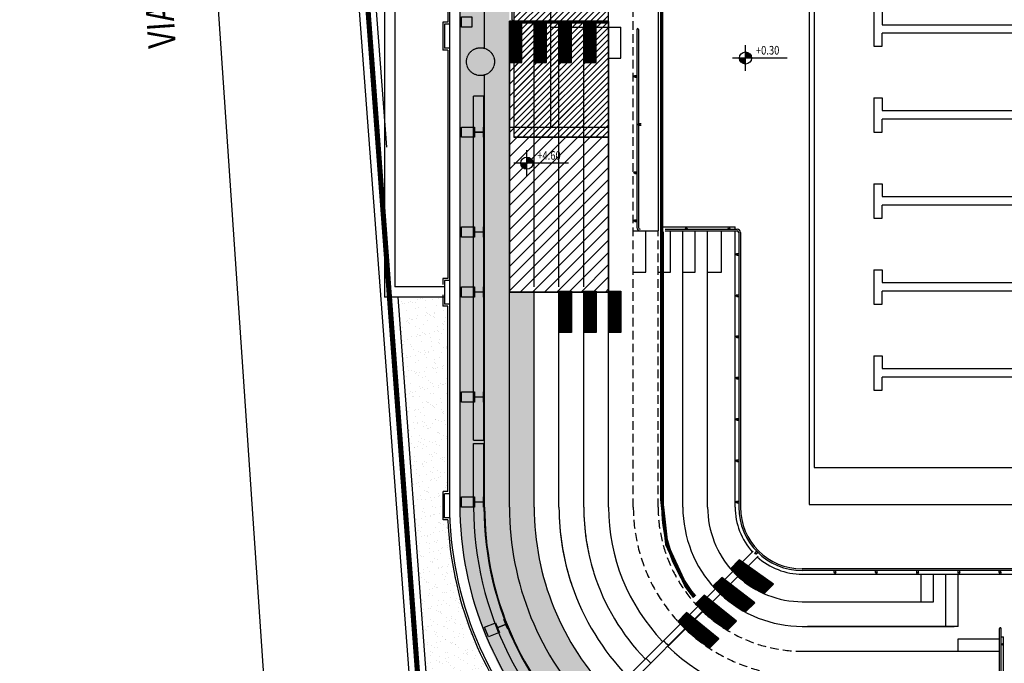
# Model space of a CAD drawing. Extents: x -85011 to 50054, y 32553 to 75655.
# Drawn here: x 27228 to 30089, y 49382 to 51253 of the extents above; entities that cross this region are included whole.
import ezdxf
from ezdxf.enums import TextEntityAlignment as Align

# ---------------------------------------------------------------- set-up
doc = ezdxf.new("R2010")
doc.units = 0
doc.header["$LTSCALE"] = 5
doc.header["$MEASUREMENT"] = 0
doc.linetypes.add('HIDDEN', pattern=[0.375, 0.25, -0.125])
doc.linetypes.add('TRATTEGGIATA2', pattern=[0.375, 0.25, -0.125])
doc.layers.get('0').update_dxf_attribs({"linetype": 'CONTINUOUS'})
for name, color, linetype in [('00_AREE ESTERNE STADIO', 7, 'CONTINUOUS'), ('00_RECINZ LATO ACOSTA', 1, 'CONTINUOUS'), ('00_SISTEMAZIONE ESTERNA', 7, 'CONTINUOUS'), ('CA_COSTRUZIONI', 240, 'CONTINUOUS'), ('CA_DEMOLIZIONI', 40, 'CONTINUOUS'), ('CA_RETINO NUOVI GRADINI INTERNI', 240, 'CONTINUOUS'), ('DN_MURI', 40, 'CONTINUOUS'), ('PO_PROIEZIONI', 1, 'HIDDEN'), ('PO_PROSPETTI-SOTTILI', 1, 'CONTINUOUS'), ('PO_QALTIMETRICHE', 2, 'CONTINUOUS'), ('PO_RETINO ZONE', 7, 'CONTINUOUS'), ('PO_RINGHIERE', 253, 'CONTINUOUS'), ('PO_TRAVI-MET', 7, 'CONTINUOUS'), ('PO_VASCA', 1, 'CONTINUOUS'), ('PO_VERDE', 253, 'CONTINUOUS'), ('PO_VISTA', 7, 'CONTINUOUS'), ('PS_RECINZIONI', 242, 'CONTINUOUS'), ('SF_MURATURA-SEZIONE', 7, 'CONTINUOUS'), ('SF_MURATURA-VISTA', 8, 'CONTINUOUS')]:
    doc.layers.add(name, color=color, linetype=linetype)
doc.styles.add('ROMANS-ARCH', font='romans.shx', dxfattribs={"width": 0.8, "height": 22})
doc.linetypes.add('LIMITE1', pattern='A,0.25,-0.1,[133,ltypeshp.shx,S=0.1,R=0,X=-0.1,Y=0],-0.1,1', length=1.45)
pattern_1 = [(45.40772, (-1283.336, 52487.558), (-6.54966, 37.9967), [0, -30.4, 0, -34, 0, -32.5]), (15.40772, (-1283.336, 52487.56), (27.29365, 60.77585), [0, -16.4, 0, -27.4, 0, -10.5]), (335.40772, (-1307.7, 52484.174), (61.675014, 8.680857), [0, -10, 0, -36, 0, -47]), (325.40772, (-1307.7, 52484.174), (57.13584, 25.658135), [0, -5, 0, -23.6, 0, -27])]
pattern_2 = [(45, (41199.55752, 46474.827), (-0.0883883476, 0.0883883476), [])]

# ---------------------------------------------------------------- blocks, each defined once
blk = doc.blocks.new('A$C410C482E')
at = {"color": 0}
for p, q in [((-6807.6, -318), (-6807.6, -122)), ((-6816, -322), (-6780, -322)), ((-6816, -1095), (-6816, -322)), ((-6803.6, -322), (-6540, -322)), ((-6780, -442), (-6780, -322)), ((-6744, -322), (-6708, -322)), ((-6744, -1095), (-6744, -322)), ((-6708, -442), (-6708, -322)), ((-6672, -322), (-6636, -322)), ((-6672, -1095), (-6672, -322)), ((-6636, -442), (-6636, -322)), ((-6600, -322), (-6564, -322)), ((-6600, -1095), (-6600, -322)), ((-6564, -442), (-6564, -322)), ((-6528, -322), (-6540, -322)), ((-6528, -1095), (-6528, -322)), ((-6816, -442), (-6780, -442)), ((-6744, -442), (-6708, -442)), ((-6672, -442), (-6636, -442)), ((-6600, -442), (-6564, -442)), ((-6456, -932), (-6384, -932)), ((-6420, -1052), (-6420, -932)), ((-6348, -1052), (-6348, -932)), ((-6456, -1052), (-6420, -1052)), ((-6384, -1052), (-6348, -1052)), ((-6107.7, -1863.5), (-6370.1, -2126)), ((-6093.5, -1877.6), (-6356, -2140.1))]:
    blk.add_line(p, q, dxfattribs=at)
at = {"color": 0, "linetype": 'TRATTEGGIATA2', "ltscale": 20}
blk.add_line((-6456, -1735), (-6456, -221.7), dxfattribs=at)
at = {"color": 0}
for centre, radius, start, end in [((-6803.6, -318), 4, 180, 270), ((-6540, -319.6), 2.42, 270, 90), ((-5965, -1735), 272, 222.8923, 227.1062), ((-5965, -1735), 416, 223.6221, 226.377), ((-5965, -1735), 488, 223.8254, 226.1738)]:
    blk.add_arc(centre, radius, start, end, dxfattribs=at)
at = {"color": 0, "linetype": 'TRATTEGGIATA2', "ltscale": 20}
for start, end in [(180, 223.8326), (226.1666, 269.9992)]:
    blk.add_arc((-5965, -1735), 491, start, end, dxfattribs=at)
at = {"layer": 'DN_MURI'}
for p, q in [((-6528, -340), (-6492, -340)), ((-6492, -430), (-6492, -340)), ((-6445.6, -346.4), (-6445.6, -922.2)), ((-6440.8, -346.4), (-6440.8, -922.2)), ((-6528, -430), (-6492, -430)), ((-6451.6, -480.3), (-6445.6, -480.3)), ((-6451.6, -485.1), (-6445.6, -485.1)), ((-6439.6, -620.1), (-6433.6, -620.1)), ((-6439.6, -625), (-6433.6, -625)), ((-6451.6, -760), (-6445.6, -760)), ((-6451.6, -764.8), (-6445.6, -764.8)), ((-6451.6, -899.8), (-6445.6, -899.8)), ((-6451.6, -904.6), (-6445.6, -904.6))]:
    blk.add_line(p, q, dxfattribs=at)
for centre in [(-6451.6, -482.7), (-6439.6, -622.5), (-6451.6, -762.4), (-6451.6, -902.2)]:
    blk.add_circle(centre, 2.42, dxfattribs=at)
for centre, radius, start, end in [((-6443.2, -346.4), 2.42, 0, 180), ((-6435.8, -922.2), 9.83, 180, 270), ((-6435.8, -922.2), 5, 180, 270)]:
    blk.add_arc(centre, radius, start, end, dxfattribs=at)

msp = doc.modelspace()

# ---------------------------------------------------------------- hatches: boundary and pattern name
at = {"layer": 'CA_COSTRUZIONI'}
h = msp.add_hatch(dxfattribs=at)
h.set_pattern_fill('ANSI31', color=256, scale=100, style=0)
h.paths.add_polyline_path([(28938.5881, 51790.86832), (28663.8031, 51790.86832), (28663.8031, 50910.86832), (28938.5881, 50910.86832)])
at = {"layer": 'CA_DEMOLIZIONI'}
h = msp.add_hatch(dxfattribs=at)
h.set_pattern_fill('ANSI31', color=256, angle=-90, style=0)
h.set_pattern_definition([(315, (27686.91722, 54056.74789), (0.0883883476, 0.0883883476), [])])
h.paths.add_polyline_path([(28650.5881, 51248.86832), (28650.5881, 51128.86832), (28686.5881, 51128.86832), (28686.5881, 51248.86832)])
h = msp.add_hatch(dxfattribs=at)
h.set_pattern_fill('ANSI31', color=256, scale=200, style=0)
h.paths.add_polyline_path([(28650.5881, 50460.86832), (28938.5881, 50460.86832), (28938.5881, 51245.86832), (28650.5881, 51245.86832)])
h = msp.add_hatch(dxfattribs=at)
h.set_pattern_fill('ANSI31', color=256, angle=-90, style=0)
h.set_pattern_definition([(315, (27758.91722, 54056.74789), (0.0883883476, 0.0883883476), [])])
h.paths.add_polyline_path([(28722.5881, 51248.86832), (28722.5881, 51128.86832), (28758.5881, 51128.86832), (28758.5881, 51248.86832)])
h = msp.add_hatch(dxfattribs=at)
h.set_pattern_fill('ANSI31', color=256, angle=-90, style=0)
h.set_pattern_definition([(315, (27830.91722, 54056.74789), (0.0883883476, 0.0883883476), [])])
h.paths.add_polyline_path([(28794.5881, 51248.86832), (28794.5881, 51128.86832), (28830.5881, 51128.86832), (28830.5881, 51248.86832)])
h = msp.add_hatch(dxfattribs=at)
h.set_pattern_fill('ANSI31', color=256, angle=-90, style=0)
h.set_pattern_definition([(315, (27902.91722, 54056.74789), (0.0883883476, 0.0883883476), [])])
h.paths.add_polyline_path([(28866.5881, 51248.86832), (28866.5881, 51128.86832), (28902.5881, 51128.86832), (28902.5881, 51248.86832)])
at = {"layer": 'CA_RETINO NUOVI GRADINI INTERNI'}
h = msp.add_hatch(dxfattribs=at)
h.set_pattern_fill('ANSI31', color=256, style=0)
h.set_pattern_definition(pattern_2)
h.paths.add_polyline_path([(28830.5881, 50343.86832), (28794.5881, 50343.86832), (28794.5881, 50463.86832), (28830.5881, 50463.86832)])
h = msp.add_hatch(dxfattribs=at)
h.set_pattern_fill('ANSI31', color=256, style=0)
h.set_pattern_definition(pattern_2)
h.paths.add_polyline_path([(28902.5881, 50343.86832), (28866.5881, 50343.86832), (28866.5881, 50463.86832), (28902.5881, 50463.86832)])
h = msp.add_hatch(dxfattribs=at)
h.set_pattern_fill('ANSI31', color=256, style=0)
h.set_pattern_definition(pattern_2)
h.paths.add_polyline_path([(28974.5881, 50343.86832), (28938.5881, 50343.86832), (28938.5881, 50463.86832), (28974.5881, 50463.86832)])
h = msp.add_hatch(dxfattribs=at)
h.set_pattern_fill('ANSI31', color=256, style=0)
h.set_pattern_definition(pattern_2)
h.paths.add_polyline_path([(29391.70043, 49585.6973), (29417.97463, 49611.9715), (29318.51996, 49682.22245), (29292.97987, 49656.68236), (29314.33091, 49634.47382), (29354.12197, 49603.75038)])
h = msp.add_hatch(dxfattribs=at)
h.set_pattern_fill('ANSI31', color=256, style=0)
h.set_pattern_definition(pattern_2)
h.paths.add_polyline_path([(29337.03138, 49531.02825), (29363.30558, 49557.30245), (29267.45937, 49631.16186), (29241.95232, 49605.65481), (29263.39254, 49583.53545), (29301.67889, 49552.2395)])
h = msp.add_hatch(dxfattribs=at)
h.set_pattern_fill('ANSI31', color=256, style=0)
h.set_pattern_definition(pattern_2)
h.paths.add_polyline_path([(29283.87453, 49477.87139), (29310.14873, 49504.14559), (29216.45492, 49580.15741), (29190.96468, 49554.66717), (29212.46335, 49532.60626), (29249.97738, 49500.82647)])
h = msp.add_hatch(dxfattribs=at)
h.set_pattern_fill('ANSI31', color=256, style=0)
h.set_pattern_definition(pattern_2)
h.paths.add_polyline_path([(29232.9092, 49426.90606), (29259.1834, 49453.18026), (29165.45411, 49529.1566), (29139.99935, 49503.70184), (29157.95197, 49485.1616), (29198.77939, 49449.36103)])
at = {"layer": 'PO_QALTIMETRICHE'}
for points in [[(29354.0914, 51141.46219, 0.4142135624), (29336.5914, 51158.96219), (29336.5914, 51141.46219)], [(29336.5914, 51123.96219), (29336.5914, 51141.46219), (29319.0914, 51141.46219, 0.4142135624)], [(28718.76806, 50835.67095, 0.4142135624), (28701.26806, 50853.17095), (28701.26806, 50835.67095)], [(28701.26806, 50818.17095), (28701.26806, 50835.67095), (28683.76806, 50835.67095, 0.4142135624)]]:
    msp.add_hatch(color=256, dxfattribs=at).paths.add_polyline_path(points)
at = {"layer": 'PO_RETINO ZONE'}
h = msp.add_hatch(dxfattribs=at)
h.set_pattern_fill('ANSI36', color=253, scale=200, angle=90, style=0)
h.set_pattern_definition([(135, (-24087.856, 43634.222), (-48.613591, 13.258252), [62.5, -12.5, 0, -12.5])])
edge = h.paths.add_edge_path()
edge.add_line((29498.21104, 48840.86832), (34531.5881, 48840.86832))
edge.add_arc((34531.5881, 49835.86832), 995, 270, 315.76889551)
edge.add_arc((34531.5881, 49835.86832), 995, 315.76889551, 360)
edge.add_line((35526.5881, 49835.86832), (35526.5881, 52865.86832))
edge.add_arc((34541.40563, 52865.86832), 985.18247, 0, 46.22829875)
edge.add_arc((34516.61988, 52839.99642), 1021.01107, 46.22829875, 89.05398006)
edge.add_line((34533.4772, 53860.86832), (29501.5881, 53860.86832))
edge.add_arc((29501.5881, 52876.20411), 984.66421, 90, 134.85935848)
edge.add_arc((29526.66151, 52851.0073), 1020.21073, 134.85935848, 179.05992019)
edge.add_line((28506.5881, 52867.74565), (28506.5881, 52453.86832))
edge.add_line((28506.5881, 52453.86832), (28506.5881, 50247.86832))
edge.add_line((28506.5881, 50247.86832), (28506.5881, 49835.86832))
edge.add_arc((29501.5881, 49835.86832), 995, 180, 225.88339553)
edge.add_arc((29529.70541, 49904.89908), 1064.49676, 227.38352334, 268.30459088)
edge = h.paths.add_edge_path(flags=16)
edge.add_line((29501.5881, 49056.86832), (34531.5881, 49056.86832))
edge.add_arc((34531.5881, 49835.86832), 779, 270, 315.76889551)
edge.add_arc((34531.5881, 49835.86832), 779, 315.76889551, 360)
edge.add_line((35310.5881, 49835.86832), (35310.5881, 52865.86832))
edge.add_arc((34541.40563, 52865.86832), 769.18247, 0, 46.22829875)
edge.add_arc((34516.61988, 52839.99642), 805.01107, 46.22829875, 88.9345921)
edge.add_line((34531.5881, 53644.86832), (29501.5881, 53644.86832))
edge.add_arc((29501.5881, 52876.20411), 768.66421, 90, 134.85935848)
edge.add_arc((29526.66151, 52851.0073), 804.21073, 134.85935848, 178.94117047)
edge.add_line((28722.5881, 52865.86832), (28722.5881, 52237.86832))
edge.add_line((28722.5881, 52237.86832), (28650.5881, 52237.86832))
edge.add_line((28650.5881, 52237.86832), (28650.5881, 50463.86832))
edge.add_line((28650.5881, 50463.86832), (28722.5881, 50463.86832))
edge.add_line((28722.5881, 50463.86832), (28722.5881, 49835.86832))
edge.add_arc((29501.5881, 49835.86832), 779, 180, 225.67633471)
edge.add_arc((29529.70541, 49904.89908), 848.49676, 227.5753376, 268.1009971)
at = {"layer": 'PO_VERDE'}
h = msp.add_hatch(dxfattribs=at)
h.set_pattern_fill('AR-SAND', color=256, scale=20, angle=7.90772335, style=0)
h.set_pattern_definition(pattern_1)
h.paths.add_polyline_path([(28457.5881, 50445.86832), (28326.93242, 50445.86832), (28415.90868, 49261.3045), (28574.10261, 49366.71794), (28494.57524, 49614.76778), (28471.54919, 49791.36848), (28458.32275, 49791.36848), (28458.32275, 49873.36848), (28471.32276, 49873.36848), (28471.32276, 50412.11846), (28457.5881, 50412.11846)])
h = msp.add_hatch(dxfattribs=at)
h.set_pattern_fill('AR-SAND', color=256, scale=20, angle=7.90772335, style=0)
h.set_pattern_definition(pattern_1)
h.paths.add_polyline_path([(28611.28493, 49315.94469), (28569.74683, 49291.52243), (28555.89042, 49267.52243), (28528.17761, 49267.52243), (28514.3212, 49291.52243), (28528.17761, 49315.52243), (28555.89042, 49315.52243), (28569.74683, 49291.52243), (28611.28493, 49315.94469, -0.0782664891), (28494.57524, 49614.76778), (28430.72392, 49600.48571), (28416.86752, 49576.48571), (28392.23444, 49576.48571), (28422.35794, 49175.44381), (28432.87247, 49175.44381, -1), (28467.87247, 49175.44381, -0.4142135624), (28450.37247, 49157.94381), (28450.37247, 49144.09428), (28708.80327, 49165.68695), (28714.00247, 49170.53442, -0.0432502512)])
h.paths.add_polyline_path([(28478.19937, 49179.19381), (28569.74699, 49179.19381), (28569.74699, 49216.69381), (28478.19937, 49216.69381)], flags=24)

# ---------------------------------------------------------------- linework, layer by layer
at = {"layer": '00_AREE ESTERNE STADIO'}
msp.add_lwpolyline([(50053.7387, 46675.45762), (44486.66714, 47731.71006), (44391.22942, 47770.65414), (44298.42906, 47783.96413), (44136.68778, 47800.84809), (43888.30818, 47785.96054), (28315.15137, 47765.47428), (28253.28446, 47774.34761), (28156.95941, 47807.105), (28110.12788, 47832.76373), (28075.66974, 47856.6478), (28044.76092, 47905.27863), (28032.41218, 47951.24746), (27227.59741, 59772.75559)], dxfattribs=at)
at = {"layer": '00_RECINZ LATO ACOSTA'}
for p, q in [((28287.90754, 50591.59527), (28215.43998, 51556.37447)), ((28292.70464, 50591.9556), (28220.23708, 51556.7348)), ((28294.16179, 50882.15212), (28243.36132, 51558.47173)), ((28403.09321, 48777.73292), (28194.49897, 51554.80153)), ((28292.70464, 50591.9556), (28287.90754, 50591.59527)), ((28298.81701, 50446.35464), (28423.91337, 48780.91482)), ((28303.61412, 50446.71497), (28428.71047, 48781.27515)), ((28452.17002, 48778.54805), (28326.87541, 50446.62728))]:
    msp.add_line(p, q, dxfattribs=at)
for points in [[(28260.53719, 51020.2091), (28260.9004, 51015.37365), (28256.10329, 51015.01333), (28255.74009, 51019.84877)], [(28262.44652, 50994.7898), (28262.80972, 50989.95432), (28258.01262, 50989.594), (28257.64941, 50994.42947)], [(28304.60414, 50433.53453), (28304.96735, 50428.69909), (28300.17024, 50428.33876), (28299.80703, 50433.17421)], [(28306.51346, 50408.11523), (28306.87667, 50403.27976), (28302.07957, 50402.91943), (28301.71636, 50407.75491)], [(28324.95254, 50162.63104), (28325.31575, 50157.7956), (28320.51864, 50157.43527), (28320.15544, 50162.27072)], [(28326.86187, 50137.21174), (28327.22507, 50132.37627), (28322.42797, 50132.01594), (28322.06476, 50136.85142)], [(28345.30094, 49891.72755), (28345.66415, 49886.8921), (28340.86704, 49886.53178), (28340.50384, 49891.36723)], [(28347.21027, 49866.30825), (28347.57347, 49861.47278), (28342.77637, 49861.11245), (28342.41316, 49865.94792)], [(28365.64935, 49620.82406), (28366.01255, 49615.98861), (28361.21545, 49615.62829), (28360.85224, 49620.46373)], [(28367.55867, 49595.40476), (28367.92188, 49590.56928), (28363.12477, 49590.20896), (28362.76156, 49595.04443)]]:
    msp.add_lwpolyline(points, close=True, dxfattribs=at)
at = {"layer": '00_SISTEMAZIONE ESTERNA'}
for p, q in [((28287.58786, 52212.05959), (28287.58786, 50445.86828)), ((28317.58786, 52213.60701), (28317.58786, 50475.86828)), ((28461.58786, 50475.86828), (28317.58786, 50475.86828)), ((28461.58786, 50445.86828), (28287.58786, 50445.86828))]:
    msp.add_line(p, q, dxfattribs=at)
at = {"layer": 'CA_COSTRUZIONI'}
msp.add_lwpolyline([(28938.5881, 51790.86832), (28663.8031, 51790.86832), (28663.8031, 50910.86832), (28938.5881, 50910.86832)], close=True, dxfattribs=at)
at = {"layer": 'CA_DEMOLIZIONI'}
for p, q in [((28659.0031, 51252.86832), (28659.0031, 51448.86832)), ((28650.5881, 51248.86832), (28686.5881, 51248.86832)), ((28650.5881, 50475.86832), (28650.5881, 51248.86832)), ((28663.0031, 51248.86832), (28926.5881, 51248.86832)), ((28686.5881, 51128.86832), (28686.5881, 51248.86832)), ((28722.5881, 51248.86832), (28758.5881, 51248.86832)), ((28722.5881, 50475.86832), (28722.5881, 51248.86832)), ((28758.5881, 51128.86832), (28758.5881, 51248.86832)), ((28794.5881, 51248.86832), (28830.5881, 51248.86832)), ((28794.5881, 50475.86832), (28794.5881, 51248.86832)), ((28830.5881, 51128.86832), (28830.5881, 51248.86832)), ((28866.5881, 51248.86832), (28902.5881, 51248.86832)), ((28866.5881, 50475.86832), (28866.5881, 51248.86832)), ((28902.5881, 51128.86832), (28902.5881, 51248.86832)), ((28938.5881, 51248.86832), (28926.5881, 51248.86832)), ((28938.5881, 50475.86832), (28938.5881, 51248.86832)), ((28650.5881, 51128.86832), (28686.5881, 51128.86832)), ((28794.5881, 51128.86832), (28830.5881, 51128.86832)), ((28866.5881, 51128.86832), (28902.5881, 51128.86832))]:
    msp.add_line(p, q, dxfattribs=at)
at = {"layer": 'CA_DEMOLIZIONI', "const_width": 5, "flags": 128}
msp.add_lwpolyline([(28650.5881, 50460.86832), (28938.5881, 50460.86832), (28938.5881, 51245.86832), (28650.5881, 51245.86832)], close=True, dxfattribs=at)
at = {"layer": 'CA_DEMOLIZIONI'}
for points in [[(28650.5881, 51248.86832), (28650.5881, 51128.86832), (28686.5881, 51128.86832), (28686.5881, 51248.86832)], [(28722.5881, 51248.86832), (28722.5881, 51128.86832), (28758.5881, 51128.86832), (28758.5881, 51248.86832)], [(28794.5881, 51248.86832), (28794.5881, 51128.86832), (28830.5881, 51128.86832), (28830.5881, 51248.86832)], [(28866.5881, 51248.86832), (28866.5881, 51128.86832), (28902.5881, 51128.86832), (28902.5881, 51248.86832)]]:
    msp.add_lwpolyline(points, close=True, dxfattribs=at)
at = {"layer": 'CA_DEMOLIZIONI', "color": 160, "const_width": 10, "flags": 128}
msp.add_lwpolyline([(28663.8031, 51245.86832), (28938.5881, 51245.86832)], dxfattribs=at)
at = {"layer": 'CA_DEMOLIZIONI'}
for centre, radius, start, end in [((28663.0031, 51252.86832), 4, 180, 270), ((28926.5881, 51251.28332), 2.415, 270, 90)]:
    msp.add_arc(centre, radius, start, end, dxfattribs=at)
at = {"layer": 'CA_RETINO NUOVI GRADINI INTERNI', "const_width": 10, "flags": 128}
msp.add_lwpolyline([(29189.90538, 53129.63091), (29166.47724, 53099.67665), (29109.09088, 52979.54315), (29093.0031, 52846.98014), (29093.0031, 52711.87048), (29093.0031, 52576.76083), (29093.0031, 52441.65117), (29093.0031, 49859.5865), (29107.84078, 49726.85892), (29163.76112, 49606.05397), (29187.66385, 49574.34726)], dxfattribs=at)
at = {"layer": 'CA_RETINO NUOVI GRADINI INTERNI', "flags": 128}
for points in [[(28830.5881, 50343.86832), (28794.5881, 50343.86832), (28794.5881, 50463.86832), (28830.5881, 50463.86832)], [(28902.5881, 50343.86832), (28866.5881, 50343.86832), (28866.5881, 50463.86832), (28902.5881, 50463.86832)], [(28974.5881, 50343.86832), (28938.5881, 50343.86832), (28938.5881, 50463.86832), (28974.5881, 50463.86832)]]:
    msp.add_lwpolyline(points, close=True, dxfattribs=at)
for points in [[(29391.70043, 49585.6973), (29417.97463, 49611.9715), (29318.51996, 49682.22245), (29292.97987, 49656.68236), (29314.33091, 49634.47382), (29354.12197, 49603.75038), (29391.70043, 49585.6973)], [(29337.03138, 49531.02825), (29363.30558, 49557.30245), (29267.45937, 49631.16186), (29241.95232, 49605.65481), (29263.39254, 49583.53545), (29301.67889, 49552.2395), (29337.03138, 49531.02825)], [(29283.87453, 49477.87139), (29310.14873, 49504.14559), (29216.45492, 49580.15741), (29190.96468, 49554.66717), (29212.46335, 49532.60626), (29249.97738, 49500.82647), (29283.87453, 49477.87139)], [(29232.9092, 49426.90606), (29259.1834, 49453.18026), (29165.45411, 49529.1566), (29139.99935, 49503.70184), (29157.95197, 49485.1616), (29198.77939, 49449.36103), (29232.9092, 49426.90606)]]:
    msp.add_lwpolyline(points, dxfattribs=at)
at = {"layer": 'DN_MURI', "linetype": 'TRATTEGGIATA2', "ltscale": 20}
msp.add_line((29082.5881, 49835.86832), (29082.5881, 50638.86832), dxfattribs=at)
for start, end in [(180, 223.63196187), (226.36710364, 270)]:
    msp.add_arc((29501.5881, 49835.86832), 419, start, end, dxfattribs=at)
at = {"layer": 'PO_PROIEZIONI', "color": 252}
for p, q in [((28771.05035, 50940.86832), (28771.05035, 51760.86832)), ((28771.05035, 51229.86832), (28771.05035, 51259.86832)), ((28938.5881, 51229.86832), (28771.05035, 51229.86832)), ((28650.5881, 50940.86832), (28938.5881, 50940.86832))]:
    msp.add_line(p, q, dxfattribs=at)
at = {"layer": 'PO_PROIEZIONI'}
msp.add_line((28938.5881, 50910.86832), (28938.5881, 50922.86832), dxfattribs=at)
msp.add_circle((28566.5881, 51130.86832), 40.64, dxfattribs=at)
at = {"layer": 'PO_PROSPETTI-SOTTILI'}
for p, q in [((28476.5881, 51239.86848), (28461.58786, 51239.86848)), ((28461.58786, 51239.86848), (28461.58786, 51169.86848)), ((28476.5881, 51169.86848), (28461.58786, 51169.86848)), ((28476.5881, 50494.86848), (28461.58786, 50494.86848)), ((28461.58786, 50494.86848), (28461.58786, 50425.61846)), ((28476.58786, 50425.61846), (28461.58786, 50425.61846)), ((28476.58786, 49874.86848), (28462.32251, 49874.86848)), ((28462.32251, 49804.86848), (28462.32251, 49874.86848)), ((28477.31145, 49804.86848), (28462.32251, 49804.86848))]:
    msp.add_line(p, q, dxfattribs=at)
at = {"layer": 'PO_QALTIMETRICHE'}
for p, q in [((29336.5914, 51103.96219), (29336.5914, 51178.96219)), ((29457.5855, 51141.46219), (29299.0914, 51141.46219)), ((28701.26806, 50798.17095), (28701.26806, 50873.17095)), ((28822.26216, 50835.67095), (28663.76806, 50835.67095))]:
    msp.add_line(p, q, dxfattribs=at)
for centre in [(29336.5914, 51141.46219), (28701.26806, 50835.67095)]:
    msp.add_circle(centre, 17.5, dxfattribs=at)
at = {"layer": 'PO_RINGHIERE'}
for p, q in [((28653.0031, 51171.41279), (28659.0031, 51171.41279)), ((28653.0031, 51166.58279), (28659.0031, 51166.58279)), ((29102.8331, 50643.69832), (29312.0031, 50643.69832)), ((29093.0031, 50635.86832), (29093.0031, 49835.86832)), ((29097.8331, 50635.86832), (29097.8331, 49835.86832)), ((29102.8331, 50638.86832), (29312.0031, 50638.86832)), ((29317.0031, 50633.86832), (29317.0031, 49835.86832)), ((29321.8331, 50633.86832), (29321.8331, 49835.86832)), ((29311.0031, 50573.28332), (29317.0031, 50573.28332)), ((29311.0031, 50573.28332), (29317.0031, 50573.28332)), ((29311.0031, 50568.45332), (29317.0031, 50568.45332)), ((29311.0031, 50568.45332), (29317.0031, 50568.45332)), ((29311.0031, 50453.28332), (29317.0031, 50453.28332)), ((29311.0031, 50453.28332), (29317.0031, 50453.28332)), ((29311.0031, 50448.45332), (29317.0031, 50448.45332)), ((29311.0031, 50448.45332), (29317.0031, 50448.45332)), ((29317.0031, 50458.86832), (29317.0031, 49835.86832)), ((29321.8331, 50458.86832), (29321.8331, 49835.86832)), ((29311.0031, 50333.28332), (29317.0031, 50333.28332)), ((29311.0031, 50333.28332), (29317.0031, 50333.28332)), ((29311.0031, 50328.45332), (29317.0031, 50328.45332)), ((29311.0031, 50328.45332), (29317.0031, 50328.45332)), ((29311.0031, 50213.28332), (29317.0031, 50213.28332)), ((29311.0031, 50213.28332), (29317.0031, 50213.28332)), ((29311.0031, 50208.45332), (29317.0031, 50208.45332)), ((29311.0031, 50208.45332), (29317.0031, 50208.45332)), ((29311.0031, 50093.28332), (29317.0031, 50093.28332)), ((29311.0031, 50088.45332), (29317.0031, 50088.45332)), ((29311.0031, 49973.28332), (29317.0031, 49973.28332)), ((29311.0031, 49968.45332), (29317.0031, 49968.45332)), ((29311.0031, 49853.28332), (29317.0031, 49853.28332)), ((29311.0031, 49853.28332), (29317.0031, 49853.28332)), ((29311.0031, 49853.28332), (29317.0031, 49853.28332)), ((29311.0031, 49853.28332), (29317.0031, 49853.28332)), ((29311.0031, 49848.45332), (29317.0031, 49848.45332)), ((29311.0031, 49848.45332), (29317.0031, 49848.45332)), ((29364.56735, 49703.4009), (29368.80999, 49707.64354)), ((29367.98268, 49699.98557), (29372.22532, 49704.22821)), ((34531.5881, 49656.11332), (29501.5881, 49656.11332)), ((34531.5881, 49651.28332), (29501.5881, 49651.28332)), ((29594.1731, 49645.28332), (29594.1731, 49651.28332)), ((29599.0031, 49645.28332), (29599.0031, 49651.28332)), ((29714.1731, 49645.28332), (29714.1731, 49651.28332)), ((29719.0031, 49645.28332), (29719.0031, 49651.28332)), ((29834.1731, 49645.28332), (29834.1731, 49651.28332)), ((29839.0031, 49645.28332), (29839.0031, 49651.28332)), ((29954.1731, 49645.28332), (29954.1731, 49651.28332)), ((29959.0031, 49645.28332), (29959.0031, 49651.28332)), ((30074.1731, 49645.28332), (30074.1731, 49651.28332)), ((30079.0031, 49645.28332), (30079.0031, 49651.28332)), ((30074.5881, 49141.28332), (30074.5881, 49482.86832)), ((30079.4181, 49142.08332), (30079.4181, 49482.86832))]:
    msp.add_line(p, q, dxfattribs=at)
for centre in [(28653.0031, 51168.99779), (29164.85062, 50646.11332), (29164.85062, 50646.11332), (29288.49099, 50646.11332), (29288.49099, 50646.11332), (29311.0031, 50570.86832), (29311.0031, 50570.86832), (29311.0031, 50450.86832), (29311.0031, 50450.86832), (29311.0031, 50330.86832), (29311.0031, 50330.86832), (29311.0031, 50210.86832), (29311.0031, 50210.86832), (29311.0031, 50090.86832), (29311.0031, 49970.86832), (29311.0031, 49970.86832), (29311.0031, 49850.86832), (29311.0031, 49850.86832), (29311.0031, 49850.86832), (29311.0031, 49850.86832), (29366.27501, 49701.69323), (29596.5881, 49645.28332), (29716.5881, 49645.28332), (29836.5881, 49645.28332), (29956.5881, 49645.28332), (30076.5881, 49645.28332), (30081.8331, 49436.86832)]:
    msp.add_circle(centre, 2.415, dxfattribs=at)
for centre, radius, start, end in [((29312.0031, 50633.86832), 9.83, 0, 90), ((29312.0031, 50633.86832), 9.83, 0, 90), ((29312.0031, 50633.86832), 5, 0, 90), ((29312.0031, 50633.86832), 5, 0, 90), ((29501.5881, 49835.86832), 408.585, 180, 219.79668488), ((29501.5881, 49835.86832), 403.755, 180, 219.73426439), ((29501.5881, 49835.86832), 184.585, 180, 270), ((29501.5881, 49835.86832), 184.585, 180, 270), ((29501.5881, 49835.86832), 179.755, 180, 270), ((29501.5881, 49835.86832), 179.755, 180, 270), ((30077.0031, 49482.86832), 2.415, 0, 180)]:
    msp.add_arc(centre, radius, start, end, dxfattribs=at)
at = {"layer": 'PO_TRAVI-MET'}
for p, q in [((28546.5881, 50030.86832), (28546.5881, 51030.86832)), ((28576.5881, 51030.86832), (28546.5881, 51030.86832)), ((28576.5881, 50030.86832), (28576.5881, 51030.86832)), ((28546.5881, 50030.86832), (28576.5881, 50030.86832)), ((28546.5881, 49835.86832), (28546.5881, 50020.86832)), ((28546.5881, 50020.86832), (28576.5881, 50020.86832)), ((28576.5881, 49835.86832), (28576.5881, 50020.86832))]:
    msp.add_line(p, q, dxfattribs=at)
for points in [[(28510.94938, 51230.86832), (28510.94938, 51260.86832), (28540.94938, 51260.86832), (28540.94938, 51230.86832)], [(28546.5881, 50910.86832), (28511.5881, 50910.86832), (28511.5881, 50940.86832), (28546.5881, 50940.86832)], [(28546.5881, 50620.86832), (28511.5881, 50620.86832), (28511.5881, 50650.86832), (28546.5881, 50650.86832)], [(28546.5881, 50445.86832), (28511.5881, 50445.86832), (28511.5881, 50475.86832), (28546.5881, 50475.86832)], [(28546.5881, 50140.86832), (28511.5881, 50140.86832), (28511.5881, 50170.86832), (28546.5881, 50170.86832)], [(28546.5881, 49835.86832), (28511.5881, 49835.86832), (28511.5881, 49865.86832), (28546.5881, 49865.86832)], [(28619.14555, 49470.43002), (28589.39181, 49458.65231), (28578.3502, 49486.54644), (28608.10394, 49498.32416)]]:
    msp.add_lwpolyline(points, close=True, dxfattribs=at)
at = {"layer": 'PO_TRAVI-MET', "flags": 128}
for points in [[(28576.5881, 50910.86832), (28575.1881, 50910.86832), (28575.1881, 50922.74332, 0.4142135624), (28572.4881, 50925.44332), (28551.6881, 50925.44332, 0.4142135624), (28548.9881, 50922.74332), (28548.9881, 50910.86832), (28547.5881, 50910.86832), (28547.5881, 50940.86832), (28548.9881, 50940.86832), (28548.9881, 50928.99332, 0.4142135624), (28551.6881, 50926.29332), (28572.4881, 50926.29332, 0.4142135624), (28575.1881, 50928.99332), (28575.1881, 50940.86832), (28576.5881, 50940.86832)], [(28576.5881, 50620.86832), (28575.1881, 50620.86832), (28575.1881, 50632.74332, 0.4142135624), (28572.4881, 50635.44332), (28551.6881, 50635.44332, 0.4142135624), (28548.9881, 50632.74332), (28548.9881, 50620.86832), (28547.5881, 50620.86832), (28547.5881, 50650.86832), (28548.9881, 50650.86832), (28548.9881, 50638.99332, 0.4142135624), (28551.6881, 50636.29332), (28572.4881, 50636.29332, 0.4142135624), (28575.1881, 50638.99332), (28575.1881, 50650.86832), (28576.5881, 50650.86832)], [(28576.5881, 50445.86832), (28575.1881, 50445.86832), (28575.1881, 50457.74332, 0.4142135624), (28572.4881, 50460.44332), (28551.6881, 50460.44332, 0.4142135624), (28548.9881, 50457.74332), (28548.9881, 50445.86832), (28547.5881, 50445.86832), (28547.5881, 50475.86832), (28548.9881, 50475.86832), (28548.9881, 50463.99332, 0.4142135624), (28551.6881, 50461.29332), (28572.4881, 50461.29332, 0.4142135624), (28575.1881, 50463.99332), (28575.1881, 50475.86832), (28576.5881, 50475.86832)], [(28576.5881, 50140.86832), (28575.1881, 50140.86832), (28575.1881, 50152.74332, 0.4142135624), (28572.4881, 50155.44332), (28551.6881, 50155.44332, 0.4142135624), (28548.9881, 50152.74332), (28548.9881, 50140.86832), (28547.5881, 50140.86832), (28547.5881, 50170.86832), (28548.9881, 50170.86832), (28548.9881, 50158.99332, 0.4142135624), (28551.6881, 50156.29332), (28572.4881, 50156.29332, 0.4142135624), (28575.1881, 50158.99332), (28575.1881, 50170.86832), (28576.5881, 50170.86832)], [(28576.5881, 49835.86832), (28575.1881, 49835.86832), (28575.1881, 49847.74332, 0.4142135624), (28572.4881, 49850.44332), (28551.6881, 49850.44332, 0.4142135624), (28548.9881, 49847.74332), (28548.9881, 49835.86832), (28547.5881, 49835.86832), (28547.5881, 49865.86832), (28548.9881, 49865.86832), (28548.9881, 49853.99332, 0.4142135624), (28551.6881, 49851.29332), (28572.4881, 49851.29332, 0.4142135624), (28575.1881, 49853.99332), (28575.1881, 49865.86832), (28576.5881, 49865.86832)], [(28647.03969, 49481.47163), (28645.73796, 49480.95636), (28641.36733, 49491.99779, 0.4142135624), (28637.86311, 49493.51451), (28618.52318, 49485.859, 0.4142135624), (28617.00645, 49482.35478), (28621.37708, 49471.31335), (28620.07536, 49470.79808), (28609.03375, 49498.69221), (28610.33548, 49499.20749), (28614.70611, 49488.16606, 0.4142135624), (28618.21033, 49486.64933), (28637.55026, 49494.30485, 0.4142135624), (28639.06699, 49497.80907), (28634.69636, 49508.85049), (28635.99808, 49509.36577)]]:
    msp.add_lwpolyline(points, format="xyb", close=True, dxfattribs=at)
at = {"layer": 'PO_TRAVI-MET'}
for radius, end in [(955, 233.26530183), (925, 233.25557268)]:
    msp.add_arc((29501.5881, 49835.86832), radius, 180, end, dxfattribs=at)
at = {"layer": 'PO_VASCA', "color": 240}
for p, q in [((29536.5881, 52750.86832), (29536.5881, 49950.86832)), ((29536.5881, 49950.86832), (34506.5881, 49950.86832))]:
    msp.add_line(p, q, dxfattribs=at)
at = {"layer": 'PO_VASCA', "color": 253}
for p, q in [((29709.0881, 51275.86832), (29709.0881, 51175.86832)), ((29734.0881, 51275.86832), (29734.0881, 51238.36832)), ((29734.0881, 51238.36832), (34309.0881, 51238.36832)), ((34309.0881, 51213.36832), (29734.0881, 51213.36832)), ((29734.08848, 51175.86832), (29734.08848, 51213.36832)), ((29709.0881, 51175.86832), (29734.0881, 51175.86832)), ((29709.0881, 51025.86832), (29709.0881, 50925.86832)), ((29709.0881, 51025.86832), (29734.0881, 51025.86832)), ((29734.0881, 51025.86832), (29734.0881, 50988.36832)), ((29734.0881, 50988.36832), (34309.0881, 50988.36832)), ((34309.0881, 50963.36832), (29734.0881, 50963.36832)), ((29734.08848, 50925.86832), (29734.08848, 50963.36832)), ((29709.0881, 50925.86832), (29734.0881, 50925.86832)), ((29709.0881, 50775.86832), (29709.0881, 50675.86832)), ((29709.0881, 50775.86832), (29734.0881, 50775.86832)), ((29709.0881, 50775.86832), (29709.0881, 50675.86832)), ((29709.0881, 50775.86832), (29734.0881, 50775.86832)), ((29734.0881, 50775.86832), (29734.0881, 50738.36832)), ((29734.0881, 50775.86832), (29734.0881, 50738.36832)), ((29734.0881, 50738.36832), (34309.0881, 50738.36832)), ((34309.0881, 50713.36832), (29734.0881, 50713.36832)), ((29734.08848, 50675.86832), (29734.08848, 50713.36832)), ((29734.08848, 50675.86832), (29734.08848, 50713.36832)), ((29709.0881, 50675.86832), (29734.0881, 50675.86832)), ((29709.0881, 50675.86832), (29734.0881, 50675.86832)), ((29709.0881, 50525.86832), (29734.0881, 50525.86832)), ((29709.0881, 50525.86832), (29709.0881, 50425.86832)), ((29734.0881, 50525.86832), (29734.0881, 50488.36832)), ((29734.0881, 50488.36832), (34309.0881, 50488.36832)), ((34309.0881, 50463.36832), (29734.0881, 50463.36832)), ((29734.08848, 50425.86832), (29734.08848, 50463.36832)), ((29709.0881, 50425.86832), (29734.0881, 50425.86832)), ((29709.0881, 50275.86832), (29734.0881, 50275.86832)), ((29709.0881, 50275.86832), (29709.0881, 50175.86832)), ((29734.0881, 50275.86832), (29734.0881, 50238.36832)), ((29734.0881, 50238.36832), (34309.0881, 50238.36832)), ((34309.0881, 50213.36832), (29734.0881, 50213.36832)), ((29734.08848, 50175.86832), (29734.08848, 50213.36832)), ((29709.0881, 50175.86832), (29734.0881, 50175.86832))]:
    msp.add_line(p, q, dxfattribs=at)
at = {"layer": 'PO_VISTA', "color": 2}
for q in [(28938.5881, 51760.86832), (28663.8031, 50910.86832)]:
    msp.add_line((28938.5881, 50910.86832), q, dxfattribs=at)
at = {"layer": 'PO_VISTA'}
for p, q in [((28578.5881, 51169.69627), (28578.5881, 51532.04037)), ((28471.32252, 51473.86848), (28471.32252, 51245.86848)), ((28471.32252, 51245.86848), (28457.58786, 51245.86848)), ((28457.58786, 51245.86848), (28457.58786, 51164.61846)), ((28471.32252, 51163.86848), (28457.5881, 51163.86848)), ((28471.32252, 51163.86848), (28471.32252, 50500.86848)), ((28578.5881, 49835.86832), (28578.5881, 51092.04037)), ((29097.8331, 50650.86832), (29306.5881, 50650.86832)), ((29306.5881, 50643.69832), (29306.5881, 50650.86832)), ((29306.5881, 50643.69832), (29306.5881, 50650.86832)), ((28650.5881, 49835.86832), (28650.5881, 50638.86832)), ((29306.5881, 49835.86832), (29306.5881, 50638.86832)), ((28471.32252, 50500.86848), (28457.58786, 50500.86848)), ((28457.58786, 50500.86848), (28457.58786, 50483.36832)), ((28938.5881, 49835.86832), (28938.5881, 50475.86832)), ((29306.5881, 49835.86832), (29306.5881, 50475.86832)), ((29306.5881, 50468.69832), (29306.5881, 50475.86832)), ((29306.5881, 50468.69832), (29306.5881, 50475.86832)), ((28457.58786, 50453.36832), (28457.58786, 50419.61846)), ((28722.5881, 49835.86832), (28722.5881, 50463.86832)), ((28794.5881, 49835.86832), (28794.5881, 50463.86832)), ((28866.5881, 49835.86832), (28866.5881, 50463.86832)), ((28471.32252, 50419.61846), (28457.58786, 50419.61846)), ((28471.32252, 49880.86848), (28471.32252, 50419.61846)), ((28471.32252, 49880.86848), (28458.32251, 49880.86848)), ((28458.32251, 49798.86848), (28458.32251, 49880.86848)), ((28471.54895, 49798.86848), (28458.32251, 49798.86848)), ((29501.5881, 49640.86832), (34531.5881, 49640.86832)), ((29954.5881, 49488.86832), (29516.5881, 49488.86832)), ((29954.5881, 49452.86832), (30074.5881, 49452.86832)), ((29954.5881, 49416.86832), (29954.5881, 49452.86832)), ((30079.4181, 49458.86832), (30086.5881, 49458.86832)), ((30086.5881, 49142.08332), (30086.5881, 49458.86832)), ((29501.5881, 49416.86832), (30074.5881, 49416.86832))]:
    msp.add_line(p, q, dxfattribs=at)
at = {"layer": 'PO_VISTA', "color": 253}
for p, q in [((29197.76882, 49547.32917), (28843.56026, 49193.12062)), ((29211.88378, 49533.15987), (28857.7024, 49178.97848))]:
    msp.add_line(p, q, dxfattribs=at)
at = {"layer": 'PO_VISTA', "flags": 128}
for points in [[(35556.5881, 49843.36832), (35556.5881, 52873.36832, 0.4142135624), (34531.5881, 53898.36832), (29501.5881, 53898.36832, 0.4142135624), (28476.5881, 52873.36832), (28476.5881, 49843.36832, 0.4142135624), (29501.5881, 48818.36832), (34531.5881, 48818.36832, 0.4142135624)], [(35526.5881, 52873.36832, 0.4142135624), (34531.5881, 53868.36832), (29501.5881, 53868.36832, 0.4142135624), (28506.5881, 52873.36832), (28506.5881, 49843.36832, 0.4142135624), (29501.5881, 48848.36832), (34531.5881, 48848.36832, 0.4142135624), (35526.5881, 49843.36832)]]:
    msp.add_lwpolyline(points, format="xyb", close=True, dxfattribs=at)
at = {"layer": 'PO_VISTA'}
for centre, radius, start, end in [((29501.5881, 49835.86832), 923, 180, 224.32927711), ((29501.5881, 49835.86832), 851, 180, 224.27252677), ((29501.5881, 49835.86832), 779, 180, 224.20528506), ((29501.5881, 49835.86832), 707, 180, 198.35612095), ((29501.5881, 49835.86832), 707, 180, 198.75376238), ((29501.5881, 49835.86832), 635, 180, 197.16832725), ((29501.5881, 49835.86832), 635, 180, 197.61276324), ((29501.5881, 49835.86832), 563, 180, 223.90035329), ((29501.5881, 49835.86832), 195, 180, 222.0594605), ((29501.5881, 49835.86832), 195, 180, 222.0594605), ((29501.5881, 49843.36848), 1030.99996, 182.4737677, 220.19033904), ((29501.5881, 49835.86832), 195, 227.70281001, 270), ((29501.5881, 49835.86832), 635, 197.61276324, 224.02505045), ((29501.5881, 49835.86832), 707, 198.75376238, 224.12434627), ((29348.80738, 49683.0876), 344, 223.20010197, 226.53173041), ((29348.80738, 49683.0876), 344, 223.20010197, 226.53173041), ((29348.80738, 49683.0876), 344, 223.20010197, 226.53173041), ((29501.5881, 49835.86832), 563, 225.93583646, 270), ((29297.88738, 49632.1676), 344, 223.20010197, 226.53173041), ((29297.88738, 49632.1676), 344, 223.20010197, 226.53173041)]:
    msp.add_arc(centre, radius, start, end, dxfattribs=at)
at = {"layer": 'PS_RECINZIONI', "color": 212, "linetype": 'LIMITE1', "ltscale": 60, "const_width": 15}
msp.add_lwpolyline([(28426.31192, 48781.09498), (28036.80268, 54000.30977)], dxfattribs=at)
at = {"layer": 'SF_MURATURA-SEZIONE'}
for p, q in [((29082.5881, 52062.86832), (29082.5881, 50638.86832)), ((29154.5881, 49835.86832), (29154.5881, 50638.86832)), ((29190.5881, 50518.86832), (29190.5881, 50638.86832)), ((29226.5881, 49835.86832), (29226.5881, 50638.86832)), ((29266.5881, 50518.86832), (29266.5881, 50638.86832)), ((29154.5881, 50518.86832), (29190.5881, 50518.86832)), ((29226.5881, 50518.86832), (29266.5881, 50518.86832)), ((29846.5881, 49560.86832), (29846.5881, 49640.86832)), ((29882.5881, 49560.86832), (29882.5881, 49640.86832)), ((29918.5881, 49488.86832), (29918.5881, 49640.86832)), ((29954.5881, 49488.86832), (29954.5881, 49640.86832)), ((29501.5881, 49560.86832), (29882.5881, 49560.86832)), ((29501.5881, 49488.86832), (29942.5881, 49488.86832))]:
    msp.add_line(p, q, dxfattribs=at)
for radius, start, end in [(347, 180, 223.34803189), (275, 180, 222.91534549), (275, 227.08323016, 270), (347, 226.65052802, 269.99855991)]:
    msp.add_arc((29501.5881, 49835.86832), radius, start, end, dxfattribs=at)
at = {"layer": 'SF_MURATURA-VISTA'}
for p, q in [((29521.5881, 52858.36832), (29521.5881, 49843.36832)), ((29521.5881, 49843.36832), (34521.5881, 49843.36832))]:
    msp.add_line(p, q, dxfattribs=at)

# ---------------------------------------------------------------- block references
at = {"layer": 'DN_MURI'}
msp.add_blockref('A$C410C482E', (35466.5881, 51570.86832), dxfattribs=at)

# ---------------------------------------------------------------- texts
at = {"layer": '00_SISTEMAZIONE ESTERNA', "style": 'ROMANS-ARCH', "width": 0.8}
msp.add_text('VIA ANDREA COSTA', height=80, rotation=93.89471828, dxfattribs=at).set_placement((27641.79307, 51170.43787), align=Align.MIDDLE_LEFT)
at = {"layer": 'PO_QALTIMETRICHE', "style": 'ROMANS-ARCH', "width": 0.8}
for s, p in [('+0.30', (29366.85878, 51151.46219)), ('+4.60', (28731.53544, 50845.67095))]:
    msp.add_text(s, height=25, dxfattribs=at).set_placement(p)

doc.saveas('drawing.dxf')
